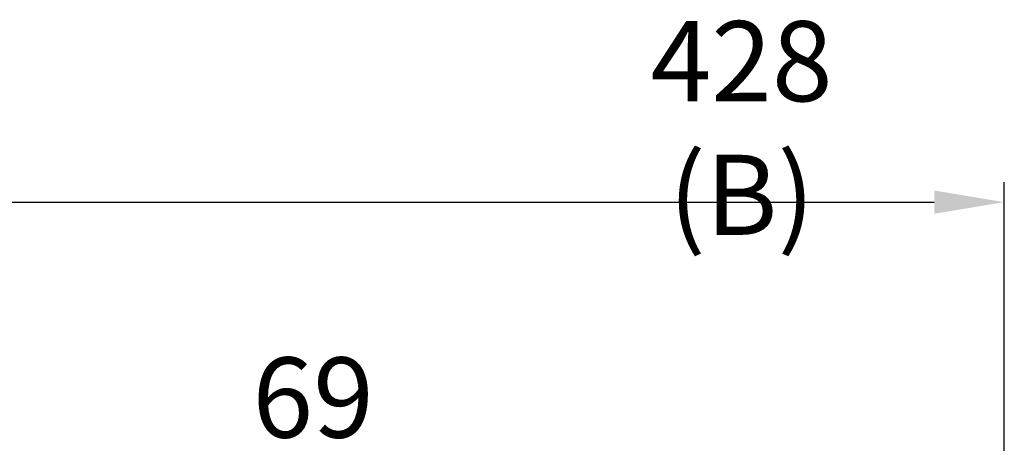
# Model space of a CAD drawing. Units: millimetres. Extents: x -1287 to -98, y 0 to 841.
# Drawn here: x -373 to -324, y 223 to 244 of the extents above; entities that cross this region are included whole.
import ezdxf

# ---------------------------------------------------------------- set-up
doc = ezdxf.new("R2010")
doc.units = ezdxf.units.MM
doc.header["$PDMODE"] = 35
doc.header["$PDSIZE"] = 2
doc.layers.add('02_Bemassung', color=4, linetype='Continuous')
doc.styles.get("Standard").update_dxf_attribs({"font": 'ISOCP.SHX', "width": 0.8})
doc.dimstyles.new('Dorma', dxfattribs={"dimtxt": 4, "dimasz": 3.5, "dimexe": 1, "dimexo": 1, "dimgap": 1.5, "dimtad": 1, "dimdec": 1, "dimrnd": 0.5, "dimzin": 9, "dimtxsty": 'STANDARD', "dimcen": 0.1, "dimclrd": 256, "dimclre": 256, "dimclrt": 256, "dimadec": 1, "dimazin": 2, "dimtp": 0.1, "dimtm": 0.1, "dimtfac": 1, "dimtdec": 1, "dimtmove": 0, "dimatfit": 3, "dimfxl": 1, "dimtolj": 1, "dimtzin": 0, "dimlwe": -1, "dimarcsym": 0})

# ---------------------------------------------------------------- blocks, each defined once
blk = doc.blocks.new('*D211')
at = {"layer": '02_Bemassung', "transparency": 16777216}
for p, q in [((358.999, 106.997), (358.999, 135.126)), ((427.998, 109.496), (427.998, 135.126))]:
    blk.add_line(p, q, dxfattribs=at)
at = {"layer": '02_Bemassung', "lineweight": -2, "transparency": 16777216}
blk.add_line((424.498, 134.126), (362.499, 134.126), dxfattribs=at)
at = {"layer": '02_Bemassung', "transparency": 16777216}
for points in [[(362.499, 134.71), (362.499, 133.543), (358.999, 134.126)], [(424.498, 134.71), (424.498, 133.543), (427.998, 134.126)]]:
    blk.add_solid(points, dxfattribs=at)
at = {"layer": 'Defpoints', "color": 0, "transparency": 16777216}
for p in [(358.999, 134.126), (427.998, 108.496), (358.999, 105.997)]:
    blk.add_point(p, dxfattribs=at)
at = {"layer": '02_Bemassung', "transparency": 16777216, "insert": (393.498, 137.626), "char_height": 4, "attachment_point": 5}
blk.add_mtext('\\A1;69', dxfattribs=at)
blk = doc.blocks.new('*D218')
at = {"layer": '02_Bemassung', "transparency": 16777216}
for p, q in [((0, 43), (0, 148.378)), ((427.998, 123.911), (427.998, 148.378))]:
    blk.add_line(p, q, dxfattribs=at)
at = {"layer": '02_Bemassung', "lineweight": -2, "transparency": 16777216}
blk.add_line((3.5, 147.378), (424.498, 147.378), dxfattribs=at)
at = {"layer": '02_Bemassung', "transparency": 16777216}
for points in [[(3.5, 147.961), (3.5, 146.795), (0, 147.378)], [(424.498, 147.961), (424.498, 146.795), (427.998, 147.378)]]:
    blk.add_solid(points, dxfattribs=at)
at = {"layer": 'Defpoints', "color": 0, "transparency": 16777216}
for p in [(427.998, 147.378), (427.998, 122.911), (0, 42)]:
    blk.add_point(p, dxfattribs=at)
at = {"layer": '02_Bemassung', "color": 2, "transparency": 16777216, "insert": (414.886, 151.078), "char_height": 4, "attachment_point": 5}
blk.add_mtext('\\A1;428 (B)', dxfattribs=at)
blk = doc.blocks.new('*U209')
at = {"layer": '02_Bemassung'}
dim = blk.add_linear_dim(base=(427.998, 147.378), p1=(0, 42), p2=(427.998, 122.911), text='<> (B)', dimstyle='Dorma', override={"dimclrt": 2}, dxfattribs=at)
dim.commit()
dim.dimension.update_dxf_attribs({"geometry": '*D218', "text_midpoint": (414.886, 147.378), "dimtype": 160})
dim = blk.add_linear_dim(base=(358.999, 134.126), p1=(427.998, 108.496), p2=(358.999, 105.997), dimstyle='Dorma', dxfattribs=at)
dim.commit()
dim.dimension.update_dxf_attribs({"geometry": '*D211', "text_midpoint": (393.498, 134.126), "dimtype": 160})

msp = doc.modelspace()

# ---------------------------------------------------------------- block references
msp.add_blockref('*U209', (-751.547, 87.684))

doc.saveas('drawing.dxf')
